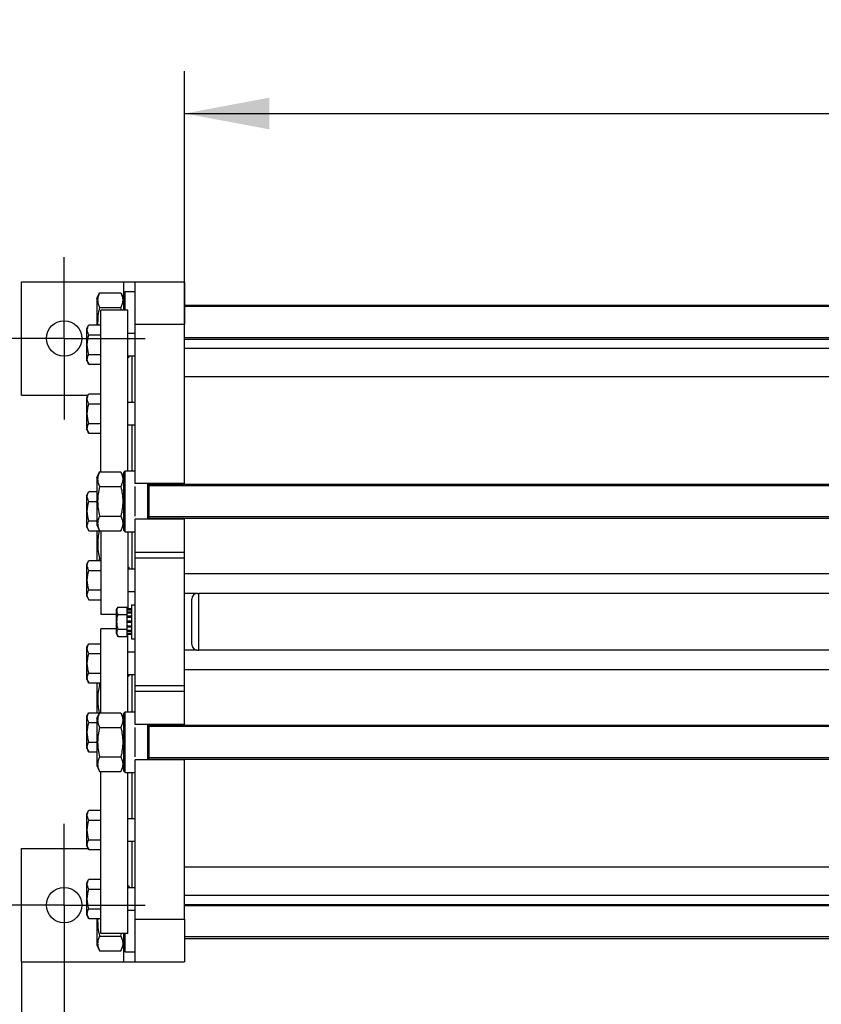
# Model space of a CAD drawing. Units: millimetres. Extents: x 0 to 6269, y -4 to 4433.
# Drawn here: x 568 to 1133, y 583 to 1278 of the extents above; entities that cross this region are included whole.
import ezdxf
from ezdxf.enums import TextEntityAlignment as Align

# ---------------------------------------------------------------- set-up
doc = ezdxf.new("R2010")
doc.units = ezdxf.units.MM
doc.header["$LTSCALE"] = 344.776119
doc.linetypes.add('CENTER', pattern=[0.6, 0.375, -0.075, 0.075, -0.075])
doc.layers.get('0').update_dxf_attribs({"linetype": 'CONTINUOUS'})
for name, color, linetype in [('02___PRT_ALL_AXES', 7, 'CONTINUOUS'), ('AXIS', 7, 'CONTINUOUS'), ('DIMS', 7, 'CONTINUOUS')]:
    doc.layers.add(name, color=color, linetype=linetype)
doc.dimstyles.new('DIMSTYLE_1', dxfattribs={"dimtxt": 52.238806, "dimasz": 59.701493, "dimexe": 2, "dimexo": 0, "dimgap": 0.875, "dimtad": 1, "dimdec": 0, "dimdsep": 46, "dimtxsty": 'Standard', "dimblk": '_FILLED', "dimblk1": '_FILLED', "dimblk2": '_FILLED', "dimcen": 0.09, "dimadec": 0, "dimazin": 0, "dimtp": 2, "dimtm": 2, "dimtfac": 1, "dimtdec": 0, "dimtofl": 0, "dimtmove": 0, "dimatfit": 3, "dimldrblk": '_FILLED', "dimfxl": 1, "dimtolj": 1, "dimarcsym": 0})
doc.dimstyles.new('DIMSTYLE_2', dxfattribs={"dimtxt": 52.238806, "dimasz": 59.701493, "dimexe": 2, "dimexo": 0, "dimgap": 0.875, "dimtad": 1, "dimdsep": 46, "dimtxsty": 'Standard', "dimblk": '_FILLED', "dimblk1": '_FILLED', "dimblk2": '_FILLED', "dimcen": 0.09, "dimadec": 0, "dimazin": 0, "dimtp": 1.2, "dimtm": 1.2, "dimtfac": 1, "dimtofl": 0, "dimtmove": 0, "dimatfit": 3, "dimldrblk": '_FILLED', "dimfxl": 1, "dimtolj": 1, "dimarcsym": 0})
doc.dimstyles.new('DIMSTYLE_7', dxfattribs={"dimtxt": 52.238806, "dimasz": 59.701493, "dimexe": 2, "dimexo": 0, "dimgap": 0.875, "dimtad": 1, "dimdsep": 46, "dimtxsty": 'Standard', "dimblk": '_FILLED', "dimblk1": '_FILLED', "dimblk2": '_FILLED', "dimcen": 0.09, "dimadec": 0, "dimazin": 0, "dimtp": 0.2, "dimtm": 0.2, "dimtfac": 1, "dimtofl": 0, "dimtmove": 0, "dimatfit": 3, "dimldrblk": '_FILLED', "dimfxl": 1, "dimtolj": 1, "dimarcsym": 0})

# ---------------------------------------------------------------- blocks, each defined once
blk = doc.blocks.new('_FILLED')
at = {"color": 0, "linetype": 'ByBlock'}
blk.add_solid([(0, 0), (-1, 0.1875), (-1, -0.1875)], dxfattribs=at)
blk = doc.blocks.new('*D2')
at = {"layer": 'DIMS', "color": 2, "linetype": 'Continuous', "transparency": 16777216}
for p, q in [((683.86, 1007.4), (683.86, 1242.07)), ((2683.86, 863.96), (2683.86, 1242.07)), ((683.86, 1212.22), (1683.86, 1212.22)), ((2683.86, 1212.22), (1683.86, 1212.22))]:
    blk.add_line(p, q, dxfattribs=at)
at = {"layer": 'DIMS', "color": 2, "linetype": 'Continuous', "transparency": 16777216, "xscale": 59.7014925373, "yscale": 59.7014925373, "zscale": 59.7014925373, "rotation": 180}
blk.add_blockref('_FILLED', (683.86, 1212.22), dxfattribs=at)
at = {"layer": 'DIMS', "color": 2, "linetype": 'Continuous', "transparency": 16777216, "xscale": 59.7014925373, "yscale": 59.7014925373, "zscale": 59.7014925373}
blk.add_blockref('_FILLED', (2683.86, 1212.22), dxfattribs=at)
at = {"layer": 'DIMS', "color": 2, "linetype": 'Continuous', "transparency": 16777216, "width": 0.644531}
blk.add_text('2000', height=52.239, dxfattribs=at).set_placement((1683.86, 1225.28), align=Align.CENTER)
blk = doc.blocks.new('*D10')
at = {"layer": 'DIMS', "color": 2, "linetype": 'Continuous', "transparency": 16777216}
for p, q in [((568.86, 613.46), (568.86, 410.72)), ((598.86, 596.18), (598.86, 410.72)), ((568.86, 440.57), (423.74, 440.57)), ((423.74, 440.57), (583.86, 440.57)), ((688.41, 440.57), (583.86, 440.57)), ((598.86, 440.57), (688.41, 440.57))]:
    blk.add_line(p, q, dxfattribs=at)
at = {"layer": 'DIMS', "color": 2, "linetype": 'Continuous', "transparency": 16777216, "xscale": 59.7014925373, "yscale": 59.7014925373, "zscale": 59.7014925373}
blk.add_blockref('_FILLED', (568.86, 440.57), dxfattribs=at)
at = {"layer": 'DIMS', "color": 2, "linetype": 'Continuous', "transparency": 16777216, "xscale": 59.7014925373, "yscale": 59.7014925373, "zscale": 59.7014925373, "rotation": 180}
blk.add_blockref('_FILLED', (598.86, 440.57), dxfattribs=at)
at = {"layer": 'DIMS', "color": 2, "linetype": 'Continuous', "transparency": 16777216, "width": 0.607422}
blk.add_text('30', height=52.239, dxfattribs=at).set_placement((487.21, 453.63), align=Align.RIGHT)
blk = doc.blocks.new('*D11')
at = {"layer": 'DIMS', "color": 2, "linetype": 'Continuous', "transparency": 16777216}
for p, q in [((2738.36, 796.18), (2738.36, 410.72)), ((598.86, 596.18), (598.86, 410.72)), ((598.86, 440.57), (1668.61, 440.57)), ((2738.36, 440.57), (1668.61, 440.57))]:
    blk.add_line(p, q, dxfattribs=at)
at = {"layer": 'DIMS', "color": 2, "linetype": 'Continuous', "transparency": 16777216, "xscale": 59.7014925373, "yscale": 59.7014925373, "zscale": 59.7014925373, "rotation": 180}
blk.add_blockref('_FILLED', (598.86, 440.57), dxfattribs=at)
at = {"layer": 'DIMS', "color": 2, "linetype": 'Continuous', "transparency": 16777216, "xscale": 59.7014925373, "yscale": 59.7014925373, "zscale": 59.7014925373}
blk.add_blockref('_FILLED', (2738.36, 440.57), dxfattribs=at)
at = {"layer": 'DIMS', "color": 2, "linetype": 'Continuous', "transparency": 16777216, "width": 0.59082}
blk.add_text('2140', height=52.239, dxfattribs=at).set_placement((1668.61, 453.63), align=Align.CENTER)

msp = doc.modelspace()

# ---------------------------------------------------------------- linework, layer by layer
at = {"color": 7, "linetype": 'Continuous'}
for p, q in [((621.858, 1081.556), (623.809, 1085.74)), ((623.809, 1085.74), (638.907, 1085.74)), ((638.907, 1085.74), (640.858, 1081.556)), ((640.858, 1085.456), (641.858, 1086.456)), ((640.858, 1073.456), (640.858, 1085.456)), ((641.858, 1073.456), (641.858, 1086.456)), ((621.858, 1081.556), (621.858, 1062.961)), ((623.809, 1075.348), (638.907, 1075.348)), ((648.858, 950.956), (648.858, 1063.456)), ((648.858, 1063.456), (683.858, 1063.456)), ((683.858, 950.456), (683.858, 1063.456)), ((614.858, 1060.505), (616.276, 1062.961)), ((614.858, 1037.705), (614.858, 1060.505)), ((616.276, 1062.961), (624.858, 1062.961)), ((643.858, 1057.105), (648.858, 1057.105)), ((616.276, 1056.033), (624.858, 1056.033)), ((683.858, 1046.456), (1649.858, 1046.456)), ((614.858, 1037.705), (616.276, 1035.249)), ((616.276, 1042.177), (624.858, 1042.177)), ((643.858, 1041.105), (648.858, 1041.105)), ((616.276, 1035.249), (624.858, 1035.249)), ((683.858, 1026.456), (1649.858, 1026.456)), ((614.858, 1011.797), (616.276, 1014.254)), ((614.858, 988.997), (614.858, 1011.797)), ((616.276, 1014.254), (624.858, 1014.254)), ((643.858, 1008.397), (648.858, 1008.397)), ((616.276, 1007.326), (624.858, 1007.326)), ((614.858, 988.997), (616.276, 986.541)), ((616.276, 993.469), (624.858, 993.469)), ((643.858, 992.397), (648.858, 992.397)), ((616.276, 986.541), (624.858, 986.541)), ((621.858, 955.056), (623.809, 959.24)), ((623.809, 959.24), (638.907, 959.24)), ((638.907, 959.24), (640.858, 955.056)), ((640.858, 958.956), (641.858, 959.956)), ((641.858, 916.956), (641.858, 959.956)), ((621.858, 955.056), (621.858, 921.856)), ((640.858, 917.956), (640.858, 958.956)), ((614.858, 942.914), (616.276, 945.371)), ((616.276, 945.371), (621.858, 945.371)), ((623.809, 948.848), (638.907, 948.848)), ((683.858, 950.956), (648.858, 950.956)), ((657.858, 925.956), (657.858, 950.956)), ((658.858, 925.956), (658.858, 950.956)), ((614.858, 920.114), (614.858, 942.914)), ((616.276, 938.443), (621.858, 938.443)), ((616.276, 924.586), (621.858, 924.586)), ((623.809, 928.064), (638.907, 928.064)), ((648.858, 902.497), (648.858, 925.956)), ((683.858, 925.956), (648.858, 925.956)), ((683.858, 902.497), (683.858, 926.456)), ((614.858, 920.114), (616.276, 917.658)), ((616.276, 917.658), (624.858, 917.658)), ((621.858, 921.856), (623.809, 917.671)), ((621.858, 917.658), (621.858, 896.663)), ((623.809, 917.671), (638.907, 917.671)), ((638.907, 917.671), (640.858, 921.856)), ((640.858, 917.956), (641.858, 916.956)), ((614.858, 894.207), (616.276, 896.663)), ((616.276, 896.663), (624.858, 896.663)), ((623.809, 898.064), (624.858, 898.064)), ((614.858, 871.407), (614.858, 894.207)), ((616.276, 889.735), (624.858, 889.735)), ((643.858, 890.807), (648.858, 890.807)), ((683.858, 887.456), (1647.858, 887.456)), ((616.276, 875.878), (624.858, 875.878)), ((614.858, 871.407), (616.276, 868.95)), ((616.276, 868.95), (624.858, 868.95)), ((643.858, 874.807), (648.858, 874.807)), ((688.858, 837.456), (688.858, 869.456)), ((692.858, 873.456), (693.858, 873.456)), ((693.858, 833.456), (693.858, 873.456)), ((635.858, 862.006), (636.922, 863.848)), ((635.858, 844.906), (635.858, 862.006)), ((636.922, 863.848), (643.358, 863.848)), ((643.358, 843.064), (643.358, 863.848)), ((646.358, 862.542), (643.358, 862.542)), ((646.358, 862.042), (643.358, 862.042)), ((636.922, 858.652), (643.358, 858.652)), ((646.358, 861.659), (643.358, 861.659)), ((646.358, 860.234), (643.358, 860.234)), ((646.358, 859.527), (643.358, 859.527)), ((646.358, 857.395), (643.358, 857.395)), ((643.358, 856.602), (646.358, 856.602)), ((646.358, 856.471), (643.358, 856.471)), ((636.922, 848.26), (643.358, 848.26)), ((646.358, 853.956), (643.358, 853.956)), ((643.358, 853.456), (646.358, 853.456)), ((646.358, 852.956), (643.358, 852.956)), ((646.358, 850.441), (643.358, 850.441)), ((643.358, 850.31), (646.358, 850.31)), ((646.358, 849.517), (643.358, 849.517)), ((635.858, 844.906), (636.922, 843.064)), ((636.922, 843.064), (643.358, 843.064)), ((646.358, 847.384), (643.358, 847.384)), ((646.358, 846.677), (643.358, 846.677)), ((646.358, 845.253), (643.358, 845.253)), ((646.358, 844.87), (643.358, 844.87)), ((646.358, 844.37), (643.358, 844.37)), ((614.858, 835.505), (616.276, 837.961)), ((614.858, 812.705), (614.858, 835.505)), ((616.276, 837.961), (624.858, 837.961)), ((616.276, 831.033), (624.858, 831.033)), ((643.858, 832.105), (648.858, 832.105)), ((692.858, 833.456), (693.858, 833.456)), ((616.276, 817.177), (624.858, 817.177)), ((643.858, 816.105), (648.858, 816.105)), ((1647.858, 819.456), (683.858, 819.456)), ((614.858, 812.705), (616.276, 810.249)), ((616.276, 810.249), (624.858, 810.249)), ((621.858, 810.249), (621.858, 789.254)), ((623.809, 808.848), (624.858, 808.848)), ((648.858, 780.956), (648.858, 804.414)), ((683.858, 780.456), (683.858, 804.414)), ((614.858, 786.797), (616.276, 789.254)), ((614.858, 763.997), (614.858, 786.797)), ((616.276, 789.254), (624.858, 789.254)), ((621.858, 785.056), (623.809, 789.24)), ((623.809, 789.24), (638.907, 789.24)), ((638.907, 789.24), (640.858, 785.056)), ((640.858, 788.956), (641.858, 789.956)), ((640.858, 747.956), (640.858, 788.956)), ((641.858, 746.956), (641.858, 789.956)), ((616.276, 782.326), (621.858, 782.326)), ((621.858, 785.056), (621.858, 751.856)), ((623.809, 778.848), (638.907, 778.848)), ((683.858, 780.956), (648.858, 780.956)), ((657.858, 755.956), (657.858, 780.956)), ((658.858, 755.956), (658.858, 780.956)), ((616.276, 768.469), (621.858, 768.469)), ((614.858, 763.997), (616.276, 761.541)), ((616.276, 761.541), (621.858, 761.541)), ((623.809, 758.064), (638.907, 758.064)), ((621.858, 751.856), (623.809, 747.671)), ((638.907, 747.671), (640.858, 751.856)), ((648.858, 643.456), (648.858, 755.956)), ((683.858, 755.956), (648.858, 755.956)), ((683.858, 643.456), (683.858, 756.456)), ((623.809, 747.671), (638.907, 747.671)), ((640.858, 747.956), (641.858, 746.956)), ((614.858, 717.914), (616.276, 720.371)), ((614.858, 695.114), (614.858, 717.914)), ((616.276, 720.371), (624.858, 720.371)), ((616.276, 713.443), (624.858, 713.443)), ((643.858, 714.514), (648.858, 714.514)), ((614.858, 695.114), (616.276, 692.658)), ((616.276, 699.586), (624.858, 699.586)), ((643.858, 698.514), (648.858, 698.514)), ((616.276, 692.658), (624.858, 692.658)), ((683.858, 680.456), (1649.858, 680.456)), ((614.858, 669.207), (616.276, 671.663)), ((614.858, 646.407), (614.858, 669.207)), ((616.276, 671.663), (624.858, 671.663)), ((616.276, 664.735), (624.858, 664.735)), ((643.858, 665.807), (648.858, 665.807)), ((683.858, 660.456), (1649.858, 660.456)), ((614.858, 646.407), (616.276, 643.95)), ((616.276, 650.878), (624.858, 650.878)), ((643.858, 649.807), (648.858, 649.807)), ((616.276, 643.95), (624.858, 643.95)), ((621.858, 643.95), (621.858, 625.356)), ((648.858, 643.456), (683.858, 643.456)), ((640.858, 621.456), (640.858, 633.456)), ((641.858, 620.456), (641.858, 633.456)), ((623.809, 631.564), (638.907, 631.564)), ((621.858, 625.356), (623.809, 621.171)), ((623.809, 621.171), (638.907, 621.171)), ((638.907, 621.171), (640.858, 625.356)), ((640.858, 621.456), (641.858, 620.456))]:
    msp.add_line(p, q, dxfattribs=at)
at = {"color": 2, "linetype": 'Continuous'}
for p, q in [((1649.858, 1075.956), (683.858, 1075.956)), ((1649.858, 1053.956), (683.858, 1053.956)), ((1664.858, 949.456), (658.858, 949.456)), ((1664.858, 927.456), (658.858, 927.456)), ((1664.858, 779.456), (658.858, 779.456)), ((1664.858, 757.456), (658.858, 757.456)), ((1649.858, 652.956), (683.858, 652.956)), ((1649.858, 630.956), (683.858, 630.956))]:
    msp.add_line(p, q, dxfattribs=at)
at = {"color": 7, "linetype": 'Continuous'}
for centre, radius, start, end in [((580.921, 1061.804), 59.546, 11.286339, 13.147776), ((692.858, 869.456), 4, 90, 180), ((692.858, 837.456), 4, 180, 270), ((580.921, 645.108), 59.546, 346.852224, 348.713663)]:
    msp.add_arc(centre, radius, start, end, dxfattribs=at)
for points, knots in [([(623.809, 1085.74), (623.422, 1084.91), (622.769, 1083.225), (622.384, 1080.544), (622.769, 1077.864), (623.422, 1076.179), (623.809, 1075.348)], [0, 0, 0, 0, 0.2550877, 0.5, 0.7449123, 1, 1, 1, 1]), ([(638.907, 1085.74), (639.294, 1084.91), (639.947, 1083.225), (640.331, 1080.544), (639.947, 1077.864), (639.294, 1076.179), (638.907, 1075.348)], [0, 0, 0, 0, 0.2550877, 0.5, 0.7449123, 1, 1, 1, 1]), ([(623.809, 1075.348), (623.337, 1073.322), (622.586, 1069.218), (622.455, 1065.038), (622.562, 1062.961)], [0, 0, 0, 0, 0.5000946, 1, 1, 1, 1]), ([(616.276, 1056.033), (615.962, 1056.577), (615.426, 1057.683), (615.097, 1059.497), (615.426, 1061.312), (615.962, 1062.418), (616.276, 1062.961)], [0, 0, 0, 0, 0.2574614, 0.5, 0.7425386, 1, 1, 1, 1]), ([(616.276, 1042.177), (615.628, 1044.422), (614.781, 1049.105), (615.628, 1053.788), (616.276, 1056.033)], [0, 0, 0, 0, 0.5, 1, 1, 1, 1]), ([(616.276, 1035.249), (615.962, 1035.792), (615.426, 1036.898), (615.097, 1038.713), (615.426, 1040.527), (615.962, 1041.633), (616.276, 1042.177)], [0, 0, 0, 0, 0.2574614, 0.5, 0.7425386, 1, 1, 1, 1]), ([(616.276, 1007.326), (615.962, 1007.869), (615.426, 1008.975), (615.097, 1010.79), (615.426, 1012.604), (615.962, 1013.71), (616.276, 1014.254)], [0, 0, 0, 0, 0.2574614, 0.5, 0.7425386, 1, 1, 1, 1]), ([(616.276, 993.469), (615.628, 995.714), (614.781, 1000.397), (615.628, 1005.08), (616.276, 1007.326)], [0, 0, 0, 0, 0.5, 1, 1, 1, 1]), ([(616.276, 986.541), (615.962, 987.085), (615.426, 988.19), (615.097, 990.005), (615.426, 991.82), (615.962, 992.925), (616.276, 993.469)], [0, 0, 0, 0, 0.2574614, 0.5, 0.7425386, 1, 1, 1, 1]), ([(623.809, 959.24), (623.422, 958.41), (622.769, 956.725), (622.384, 954.044), (622.769, 951.364), (623.422, 949.679), (623.809, 948.848)], [0, 0, 0, 0, 0.2550877, 0.5, 0.7449123, 1, 1, 1, 1]), ([(638.907, 959.24), (639.294, 958.41), (639.947, 956.725), (640.331, 954.044), (639.947, 951.364), (639.294, 949.679), (638.907, 948.848)], [0, 0, 0, 0, 0.2550877, 0.5, 0.7449123, 1, 1, 1, 1]), ([(616.276, 938.443), (615.962, 938.986), (615.426, 940.092), (615.097, 941.907), (615.426, 943.721), (615.962, 944.827), (616.276, 945.371)], [0, 0, 0, 0, 0.2574614, 0.5, 0.7425386, 1, 1, 1, 1]), ([(623.809, 948.848), (623.412, 947.145), (622.755, 943.704), (622.389, 938.456), (622.755, 933.208), (623.412, 929.767), (623.809, 928.064)], [0, 0, 0, 0, 0.2500304, 0.5, 0.7499696, 1, 1, 1, 1]), ([(638.907, 948.848), (639.304, 947.145), (639.961, 943.704), (640.327, 938.456), (639.961, 933.208), (639.304, 929.767), (638.907, 928.064)], [0, 0, 0, 0, 0.2500304, 0.5, 0.7499696, 1, 1, 1, 1]), ([(616.276, 924.586), (615.628, 926.831), (614.781, 931.514), (615.628, 936.197), (616.276, 938.443)], [0, 0, 0, 0, 0.5, 1, 1, 1, 1]), ([(616.276, 917.658), (615.962, 918.202), (615.426, 919.307), (615.097, 921.122), (615.426, 922.937), (615.962, 924.042), (616.276, 924.586)], [0, 0, 0, 0, 0.2574614, 0.5, 0.7425386, 1, 1, 1, 1]), ([(623.809, 928.064), (623.422, 927.233), (622.769, 925.548), (622.384, 922.867), (622.769, 920.187), (623.422, 918.502), (623.809, 917.671)], [0, 0, 0, 0, 0.2550877, 0.5, 0.7449123, 1, 1, 1, 1]), ([(638.907, 928.064), (639.294, 927.233), (639.947, 925.548), (640.331, 922.867), (639.947, 920.187), (639.294, 918.502), (638.907, 917.671)], [0, 0, 0, 0, 0.2550877, 0.5, 0.7449123, 1, 1, 1, 1]), ([(623.545, 917.661), (623.202, 916.049), (622.654, 912.794), (622.408, 907.846), (622.809, 902.908), (623.435, 899.668), (623.809, 898.064)], [0, 0, 0, 0, 0.2500186, 0.4999899, 0.7499696, 1, 1, 1, 1]), ([(616.276, 889.735), (615.962, 890.279), (615.426, 891.384), (615.097, 893.199), (615.426, 895.014), (615.962, 896.119), (616.276, 896.663)], [0, 0, 0, 0, 0.2574614, 0.5, 0.7425386, 1, 1, 1, 1]), ([(616.276, 875.878), (615.628, 878.124), (614.781, 882.807), (615.628, 887.49), (616.276, 889.735)], [0, 0, 0, 0, 0.5, 1, 1, 1, 1]), ([(616.276, 868.95), (615.962, 869.494), (615.426, 870.6), (615.097, 872.414), (615.426, 874.229), (615.962, 875.335), (616.276, 875.878)], [0, 0, 0, 0, 0.2574614, 0.5, 0.7425386, 1, 1, 1, 1]), ([(636.922, 858.652), (636.686, 859.06), (636.284, 859.889), (636.037, 861.25), (636.284, 862.611), (636.686, 863.44), (636.922, 863.848)], [0, 0, 0, 0, 0.2574614, 0.5, 0.7425387, 1, 1, 1, 1]), ([(636.922, 848.26), (636.436, 849.944), (635.8, 853.456), (636.436, 856.968), (636.922, 858.652)], [0, 0, 0, 0, 0.5, 1, 1, 1, 1]), ([(636.922, 843.064), (636.686, 843.471), (636.284, 844.301), (636.037, 845.662), (636.284, 847.023), (636.686, 847.852), (636.922, 848.26)], [0, 0, 0, 0, 0.2574614, 0.5, 0.7425387, 1, 1, 1, 1]), ([(616.276, 831.033), (615.962, 831.577), (615.426, 832.683), (615.097, 834.497), (615.426, 836.312), (615.962, 837.418), (616.276, 837.961)], [0, 0, 0, 0, 0.2574614, 0.5, 0.7425386, 1, 1, 1, 1]), ([(616.276, 817.177), (615.628, 819.422), (614.781, 824.105), (615.628, 828.788), (616.276, 831.033)], [0, 0, 0, 0, 0.5, 1, 1, 1, 1]), ([(616.276, 810.249), (615.962, 810.792), (615.426, 811.898), (615.097, 813.713), (615.426, 815.527), (615.962, 816.633), (616.276, 817.177)], [0, 0, 0, 0, 0.2574614, 0.5, 0.7425386, 1, 1, 1, 1]), ([(623.809, 808.848), (623.435, 807.244), (622.809, 804.004), (622.408, 799.066), (622.654, 794.117), (623.202, 790.863), (623.545, 789.251)], [0, 0, 0, 0, 0.2500304, 0.5000101, 0.7499814, 1, 1, 1, 1]), ([(616.276, 782.326), (615.962, 782.869), (615.426, 783.975), (615.097, 785.79), (615.426, 787.604), (615.962, 788.71), (616.276, 789.254)], [0, 0, 0, 0, 0.2574614, 0.5, 0.7425386, 1, 1, 1, 1]), ([(623.809, 789.24), (623.422, 788.41), (622.769, 786.725), (622.384, 784.044), (622.769, 781.364), (623.422, 779.679), (623.809, 778.848)], [0, 0, 0, 0, 0.2550877, 0.5, 0.7449123, 1, 1, 1, 1]), ([(638.907, 789.24), (639.294, 788.41), (639.947, 786.725), (640.331, 784.044), (639.947, 781.364), (639.294, 779.679), (638.907, 778.848)], [0, 0, 0, 0, 0.2550877, 0.5, 0.7449123, 1, 1, 1, 1]), ([(616.276, 768.469), (615.628, 770.714), (614.781, 775.397), (615.628, 780.08), (616.276, 782.326)], [0, 0, 0, 0, 0.5, 1, 1, 1, 1]), ([(623.809, 778.848), (623.412, 777.145), (622.755, 773.704), (622.389, 768.456), (622.755, 763.208), (623.412, 759.767), (623.809, 758.064)], [0, 0, 0, 0, 0.2500304, 0.5, 0.7499696, 1, 1, 1, 1]), ([(638.907, 778.848), (639.304, 777.145), (639.961, 773.704), (640.327, 768.456), (639.961, 763.208), (639.304, 759.767), (638.907, 758.064)], [0, 0, 0, 0, 0.2500304, 0.5, 0.7499696, 1, 1, 1, 1]), ([(616.276, 761.541), (615.962, 762.085), (615.426, 763.19), (615.097, 765.005), (615.426, 766.82), (615.962, 767.925), (616.276, 768.469)], [0, 0, 0, 0, 0.2574614, 0.5, 0.7425386, 1, 1, 1, 1]), ([(623.809, 758.064), (623.422, 757.233), (622.769, 755.548), (622.384, 752.867), (622.769, 750.187), (623.422, 748.502), (623.809, 747.671)], [0, 0, 0, 0, 0.2550877, 0.5, 0.7449123, 1, 1, 1, 1]), ([(638.907, 758.064), (639.294, 757.233), (639.947, 755.548), (640.331, 752.867), (639.947, 750.187), (639.294, 748.502), (638.907, 747.671)], [0, 0, 0, 0, 0.2550877, 0.5, 0.7449123, 1, 1, 1, 1]), ([(616.276, 713.443), (615.962, 713.986), (615.426, 715.092), (615.097, 716.907), (615.426, 718.721), (615.962, 719.827), (616.276, 720.371)], [0, 0, 0, 0, 0.2574614, 0.5, 0.7425386, 1, 1, 1, 1]), ([(616.276, 699.586), (615.628, 701.831), (614.781, 706.514), (615.628, 711.197), (616.276, 713.443)], [0, 0, 0, 0, 0.5, 1, 1, 1, 1]), ([(616.276, 692.658), (615.962, 693.202), (615.426, 694.307), (615.097, 696.122), (615.426, 697.937), (615.962, 699.042), (616.276, 699.586)], [0, 0, 0, 0, 0.2574614, 0.5, 0.7425386, 1, 1, 1, 1]), ([(616.276, 664.735), (615.962, 665.279), (615.426, 666.384), (615.097, 668.199), (615.426, 670.014), (615.962, 671.119), (616.276, 671.663)], [0, 0, 0, 0, 0.2574614, 0.5, 0.7425386, 1, 1, 1, 1]), ([(616.276, 650.878), (615.628, 653.124), (614.781, 657.807), (615.628, 662.49), (616.276, 664.735)], [0, 0, 0, 0, 0.5, 1, 1, 1, 1]), ([(616.276, 643.95), (615.962, 644.494), (615.426, 645.6), (615.097, 647.414), (615.426, 649.229), (615.962, 650.335), (616.276, 650.878)], [0, 0, 0, 0, 0.2574614, 0.5, 0.7425386, 1, 1, 1, 1]), ([(622.562, 643.951), (622.455, 641.874), (622.586, 637.694), (623.337, 633.59), (623.809, 631.564)], [0, 0, 0, 0, 0.4999054, 1, 1, 1, 1]), ([(623.809, 631.564), (623.422, 630.733), (622.769, 629.048), (622.384, 626.367), (622.769, 623.687), (623.422, 622.002), (623.809, 621.171)], [0, 0, 0, 0, 0.2550877, 0.5, 0.7449123, 1, 1, 1, 1]), ([(638.907, 631.564), (639.294, 630.733), (639.947, 629.048), (640.331, 626.367), (639.947, 623.687), (639.294, 622.002), (638.907, 621.171)], [0, 0, 0, 0, 0.2550877, 0.5, 0.7449123, 1, 1, 1, 1])]:
    msp.add_open_spline(points, degree=3, knots=knots, dxfattribs=at)
for points in [[(623.809, 898.064), (623.596, 897.606), (623.399, 897.139), (623.227, 896.664)], [(623.227, 810.248), (623.399, 809.773), (623.596, 809.306), (623.809, 808.848)]]:
    msp.add_open_spline(points, degree=3, dxfattribs=at)
at = {"layer": '02___PRT_ALL_AXES', "color": 7, "linetype": 'Continuous'}
for p, q in [((624.858, 959.24), (624.858, 1073.456)), ((643.858, 1073.456), (624.858, 1073.456)), ((643.858, 959.956), (643.858, 1073.456)), ((643.858, 1040.121), (644.098, 1040.105)), ((646.858, 1008.397), (646.858, 1041.105)), ((646.858, 959.956), (646.858, 992.397)), ((624.858, 917.658), (624.858, 858.456)), ((643.858, 916.956), (643.858, 862.542)), ((646.858, 890.807), (646.858, 916.956)), ((644.099, 891.807), (643.858, 891.791)), ((635.858, 858.456), (624.858, 858.456)), ((624.858, 789.254), (624.858, 848.456)), ((635.858, 848.456), (624.858, 848.456)), ((643.858, 789.956), (643.858, 844.37)), ((643.858, 815.121), (644.098, 815.105)), ((646.858, 789.956), (646.858, 816.105)), ((624.858, 633.456), (624.858, 747.671)), ((643.858, 633.456), (643.858, 746.956)), ((646.858, 714.514), (646.858, 746.956)), ((646.858, 665.807), (646.858, 698.514)), ((644.099, 666.807), (643.858, 666.791)), ((643.858, 633.456), (624.858, 633.456))]:
    msp.add_line(p, q, dxfattribs=at)
for points, knots in [([(644.1, 1040.105), (644.325, 1040.105), (644.893, 1040.259), (644.874, 1040.852), (644.824, 1041.1)], [0, 0, 0, 0, 0.4706398, 1, 1, 1, 1]), ([(644.823, 890.807), (644.874, 891.056), (644.896, 891.651), (644.325, 891.807), (644.1, 891.807)], [0, 0, 0, 0, 0.5300326, 1, 1, 1, 1]), ([(644.1, 815.105), (644.325, 815.105), (644.893, 815.259), (644.874, 815.852), (644.824, 816.1)], [0, 0, 0, 0, 0.4706398, 1, 1, 1, 1]), ([(644.823, 665.807), (644.874, 666.056), (644.896, 666.651), (644.325, 666.807), (644.1, 666.807)], [0, 0, 0, 0, 0.5300326, 1, 1, 1, 1])]:
    msp.add_open_spline(points, degree=3, knots=knots, dxfattribs=at)
at = {"layer": 'AXIS', "color": 7, "linetype": 'CENTER'}
for p, q in [((598.858, 1053.456), (598.858, 1110.732)), ((598.858, 1053.456), (541.582, 1053.456)), ((598.858, 1053.456), (598.858, 996.18)), ((598.858, 1053.456), (656.134, 1053.456)), ((598.858, 653.456), (598.858, 710.732)), ((598.858, 653.456), (541.582, 653.456)), ((598.858, 653.456), (598.858, 596.18)), ((598.858, 653.456), (656.134, 653.456))]:
    msp.add_line(p, q, dxfattribs=at)
at = {"layer": 'AXIS', "color": 7, "linetype": 'Continuous'}
for p, q in [((568.858, 1013.456), (568.858, 1093.456)), ((568.858, 1093.456), (683.858, 1093.456)), ((640.858, 1085.456), (640.858, 1093.456)), ((648.858, 1063.456), (648.858, 1093.456)), ((683.858, 1093.456), (683.858, 1063.456)), ((641.858, 1086.456), (648.858, 1086.456)), ((683.858, 1076.956), (1649.858, 1076.956)), ((683.858, 1052.956), (1649.858, 1052.956)), ((568.858, 1013.456), (615.815, 1013.456)), ((641.858, 959.956), (648.858, 959.956)), ((648.858, 928.022), (648.858, 948.89)), ((658.858, 950.456), (1664.858, 950.456)), ((658.858, 926.456), (1664.858, 926.456)), ((641.858, 916.956), (648.858, 916.956)), ((648.858, 804.414), (648.858, 902.497)), ((648.858, 902.497), (683.858, 902.497)), ((648.858, 898.456), (683.858, 898.456)), ((683.858, 804.414), (683.858, 902.497)), ((692.858, 873.456), (683.858, 873.456)), ((1653.858, 873.456), (693.858, 873.456)), ((693.858, 835.456), (693.858, 871.456)), ((646.358, 865.456), (646.358, 841.456)), ((646.358, 865.456), (648.858, 865.456)), ((646.358, 841.456), (648.858, 841.456)), ((692.858, 833.456), (683.858, 833.456)), ((1653.858, 833.456), (693.858, 833.456)), ((648.858, 808.456), (683.858, 808.456)), ((648.858, 804.414), (683.858, 804.414)), ((641.858, 789.956), (648.858, 789.956)), ((648.858, 758.022), (648.858, 778.89)), ((658.858, 780.456), (1664.858, 780.456)), ((658.858, 756.456), (1664.858, 756.456)), ((641.858, 746.956), (648.858, 746.956)), ((568.858, 613.456), (568.858, 693.456)), ((568.858, 693.456), (615.815, 693.456)), ((683.858, 653.956), (1649.858, 653.956)), ((648.858, 613.456), (648.858, 643.456)), ((683.858, 643.456), (683.858, 613.456)), ((683.858, 629.956), (1649.858, 629.956)), ((640.858, 613.456), (640.858, 621.456)), ((641.858, 620.456), (648.858, 620.456)), ((568.858, 613.456), (683.858, 613.456))]:
    msp.add_line(p, q, dxfattribs=at)
for centre in [(598.858, 1053.456), (598.858, 653.456)]:
    msp.add_circle(centre, 12.5, dxfattribs=at)

# ---------------------------------------------------------------- dimensions: what is measured, and where the dimension line sits
at = {"layer": 'DIMS', "color": 2, "linetype": 'Continuous'}
for base, p1, p2, dimstyle, picture, middle in [((2683.858, 1212.22), (683.858, 1007.397), (2683.858, 863.956), 'DIMSTYLE_2', '*D2', (1683.897, 1212.22)), ((2738.357949658, 440.570577767), (598.857949658, 596.179740928), (2738.357949658, 796.179740928), 'DIMSTYLE_1', '*D11', (1668.654224908, 440.570577767))]:
    dim = msp.add_linear_dim(base=base, p1=p1, p2=p2, dimstyle=dimstyle, dxfattribs=at)
    dim.commit()
    dim.dimension.update_dxf_attribs({"geometry": picture, "text_midpoint": middle, "dimtype": 160})
dim = msp.add_linear_dim(base=(568.858, 440.571), p1=(598.858, 596.18), p2=(568.858, 613.456), angle=180, dimstyle='DIMSTYLE_7', dxfattribs=at)
dim.commit()
dim.dimension.update_dxf_attribs({"geometry": '*D10', "text_midpoint": (455.524, 440.571), "dimtype": 160})

doc.saveas('drawing.dxf')
